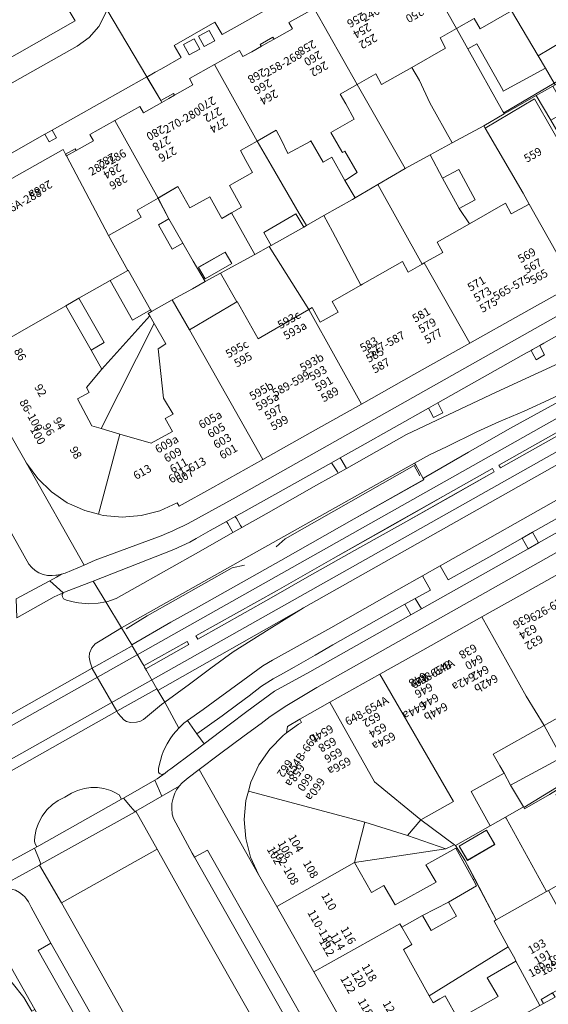
# Model space of a CAD drawing. Units: metres. Extents: x 80988 to 84261, y 451691 to 454635.
# Drawn here: x 81515 to 81579, y 452520 to 452640 of the extents above; entities that cross this region are included whole.
import ezdxf
from ezdxf.enums import TextEntityAlignment as Align

# ---------------------------------------------------------------- set-up
doc = ezdxf.new("R2010")
doc.units = ezdxf.units.M
doc.header["$MEASUREMENT"] = 0
for name, color, linetype, lineweight in [('Begroeid terreindeel_groenvoorziening_gras- en kruidachtigen_0', 7, 'Continuous', 0), ('Gebouwinstallatie_bordes_0', 7, 'Continuous', 0), ('Gebouwinstallatie_luifel_1', 7, 'Continuous', 0), ('Nummeraanduiding', 7, 'Continuous', 0), ('Nummeraanduidingreeks', 7, 'Continuous', 0), ('Onbegroeid terreindeel_erf_0', 7, 'Continuous', 0), ('Onbegroeid terreindeel_gesloten verharding_0', 7, 'Continuous', 0), ('Onbegroeid terreindeel_onverhard_0', 7, 'Continuous', 0), ('Onbegroeid terreindeel_open verharding_0', 7, 'Continuous', 0), ('Ondersteunend wegdeel_open verharding_0', 7, 'Continuous', 0), ('Ondersteunend wegdeel_open verharding_tegels_0', 7, 'Continuous', 0), ('Pand_0', 7, 'Continuous', 0), ('Scheiding_0', 7, 'Continuous', 0), ('Spoor_0', 7, 'Continuous', 0), ('Wegdeel_gesloten verharding_0', 7, 'Continuous', 0), ('Wegdeel_gesloten verharding_asfalt_0', 7, 'Continuous', 0), ('Wegdeel_open verharding_0', 7, 'Continuous', 0), ('Wegdeel_open verharding_betonstraatstenen_0', 7, 'Continuous', 0), ('Wegdeel_open verharding_gebakken klinkers_0', 7, 'Continuous', 0), ('Wegdeel_open verharding_tegels_0', 7, 'Continuous', 0)]:
    doc.layers.add(name, color=color, linetype=linetype, lineweight=lineweight)

# ---------------------------------------------------------------- blocks, each defined once
blk = doc.blocks.new('BGT_lev_stadsdelen_Laak_REALDWG_1_FMEBLOCK743')
at = {"layer": 'Wegdeel_gesloten verharding_0'}
blk.add_lwpolyline([(-1.35, 3.02), (-11.1, -2.29), (-16.15, -5.21), (-21.34, -8.21), (-21.7, -8.41), (-21.61, -8.57), (-30.13, -13.36), (-39.1, -18.48), (-49.45, -24.29), (-52.56, -26.03), (-57.33, -28.78), (-57.26, -28.9), (-56.02, -31.06), (-55.86, -31.34), (-55.82, -31.31), (-50.56, -28.38), (-50.35, -28.77), (-55.59, -31.71), (-55.64, -31.74), (-55.53, -31.92), (-54.25, -34.16), (-54.12, -34.39), (-36.34, -24.25), (43.86, 21.04)], dxfattribs=at)
for points in [[(23.74, 13.08), (18.4, 10.11), (10.38, 5.62), (1.81, 0.78), (-5.69, -3.44), (-12.24, -7.13), (-12.42, -6.79), (-3.53, -1.79), (3.61, 2.24), (8.67, 5.11), (13.37, 7.75), (19.17, 11.07), (23.52, 13.47)], [(-13, -7.61), (-18.32, -10.62), (-24.09, -13.89), (-29.43, -16.88), (-35.57, -20.36), (-40.57, -23.19), (-49.25, -28.08), (-49.48, -27.67), (-39.56, -22.14), (-32.7, -18.24), (-25.42, -14.12), (-18.61, -10.28), (-13.22, -7.22)]]:
    blk.add_lwpolyline(points, close=True, dxfattribs=at)
blk = doc.blocks.new('BGT_lev_stadsdelen_Laak_REALDWG_1_FMEBLOCK1074')
at = {"layer": 'Wegdeel_open verharding_tegels_0'}
blk.add_lwpolyline([(-35.692, -18.602), (-37.117, -19.388), (-37.549, -19.629)], dxfattribs=at)
blk = doc.blocks.new('BGT_lev_stadsdelen_Laak_REALDWG_1_FMEBLOCK1299')
at = {"layer": 'Wegdeel_open verharding_tegels_0'}
blk.add_lwpolyline([(-26.4475, -11.5855), (-30.9975, -14.1475), (-32.8565, -15.1945), (-33.7455, -13.6635), (-38.7125, -16.5205), (-37.8525, -18.0085), (-40.2645, -19.3665), (-41.0485, -19.8075), (-42.0725, -20.3845), (-40.3495, -23.2815), (-38.8135, -22.4135), (-38.6725, -22.6165), (-36.4175, -21.3455), (-36.8385, -20.5595), (-33.7885, -18.8435), (-30.7375, -17.1265), (-30.3055, -17.8935), (-29.2265, -17.2865), (-28.0395, -16.6175), (-28.1105, -16.5175), (-28.1815, -16.4035), (-26.6335, -15.5065), (-26.4905, -15.7455), (-24.2365, -14.4755), (-24.6805, -13.7095), (-21.6085, -11.9835)], dxfattribs=at)
for points in [[(-33.7515, -15.9445), (-35.0355, -16.6485), (-35.7325, -15.3725), (-34.4405, -14.6915)], [(-35.5835, -16.9695), (-36.8685, -17.6745), (-37.5655, -16.3985), (-36.2735, -15.7165)]]:
    blk.add_lwpolyline(points, close=True, dxfattribs=at)
blk = doc.blocks.new('BGT_lev_stadsdelen_Laak_REALDWG_1_FMEBLOCK1432')
at = {"layer": 'Onbegroeid terreindeel_erf_0'}
for points in [[(0.62, 6.15), (0.54, 6.3), (-1.32, 5.24), (-3.42, 4.04), (-5.57, 2.82), (-4.41, 1.01), (-3.23, -1.26), (-0.59, -6.3), (5.57, -2.81)], [(-4.11, 1), (-5.13, 2.75), (-1.8, 4.7), (-0.78, 2.96)]]:
    blk.add_lwpolyline(points, close=True, dxfattribs=at)
blk = doc.blocks.new('BGT_lev_stadsdelen_Laak_REALDWG_1_FMEBLOCK1479')
at = {"layer": 'Onbegroeid terreindeel_erf_0'}
for points in [[(3.08, 2.6), (1.9, 1.93), (0.41, 4.57), (-2.01, 3.2), (-3.48, 5.81), (-5.92, 4.41), (-4.58, 1.87), (-2.9, -1.1), (-1.62, -3.33), (-0.14, -5.81), (1.72, -4.77), (5.92, -2.49)], [(2.31, -2.21), (3.11, -3.6), (-0.16, -5.46), (-0.95, -4.07)]]:
    blk.add_lwpolyline(points, close=True, dxfattribs=at)

msp = doc.modelspace()

# ---------------------------------------------------------------- linework, layer by layer
at = {"layer": 'Begroeid terreindeel_groenvoorziening_gras- en kruidachtigen_0'}
msp.add_lwpolyline([(81536.121, 452530.704), (81531.611, 452538.758), (81519.936, 452532.165), (81524.053, 452524.898), (81533.488, 452508.041), (81533.876, 452508.239), (81536.295, 452509.636), (81537.867, 452510.529), (81537.53, 452510.621), (81535.44, 452514.135), (81538.905, 452516.146), (81540.95, 452512.65), (81540.87, 452512.298), (81539.916, 452511.736), (81540.679, 452510.437), (81534.651, 452506.834), (81534.278, 452506.627), (81536.792, 452502.145), (81539.088, 452503.453), (81538.551, 452504.473), (81539.549, 452504.963), (81539.999, 452503.958), (81548.572, 452508.74)], close=True, dxfattribs=at)
at = {"layer": 'Gebouwinstallatie_bordes_0'}
for points in [[(81545.922, 452637.927), (81545.779, 452638.166), (81544.231, 452637.269), (81544.302, 452637.155), (81544.373, 452637.055), (81545.324, 452637.59)], [(81533.74, 452631.056), (81533.599, 452631.259), (81532.063, 452630.391), (81532.179, 452630.175), (81533.031, 452630.656)], [(81521.705, 452624.298), (81521.606, 452624.502), (81520.412, 452623.822), (81520.515, 452623.631)], [(81549.05, 452554.673), (81547.556, 452553.792), (81547.439, 452552.984), (81548.904, 452554.043), (81549.29, 452554.267)], [(81579.98, 452521.165), (81578.569, 452520.361), (81578.852, 452519.855), (81580.277, 452520.641)]]:
    msp.add_lwpolyline(points, close=True, dxfattribs=at)
at = {"layer": 'Gebouwinstallatie_luifel_1'}
for points in [[(81522.037, 452606.217), (81520.447, 452605.279), (81523.55, 452599.85), (81525.14, 452600.789)], [(81574.85, 452546.579), (81574.051, 452548.057), (81570.011, 452545.797), (81572.36, 452541.625), (81574.219, 452542.683), (81576.416, 452543.932)]]:
    msp.add_lwpolyline(points, close=True, dxfattribs=at)
at = {"layer": 'Onbegroeid terreindeel_erf_0'}
for points in [[(81580.411, 452646.12), (81578.26, 452644.907), (81578.891, 452643.647), (81574.972, 452641.387), (81578.201, 452635.881), (81582.739, 452638.557), (81584.749, 452635.201), (81580.172, 452632.519), (81580.275, 452632.339), (81584.175, 452634.552), (81586.109, 452635.65)], [(81574.972, 452641.387), (81571.138, 452639.176), (81570.394, 452640.447), (81568.241, 452639.217), (81569.598, 452636.749), (81570.695, 452637.366), (81573.875, 452631.706), (81573.945, 452631.561), (81579.093, 452634.368), (81578.201, 452635.881)], [(81569.598, 452636.749), (81568.241, 452639.217), (81566.234, 452638.07), (81566.902, 452636.798), (81562.758, 452634.465), (81563.704, 452632.855), (81564.98, 452630.126), (81567.707, 452625.221), (81571.574, 452627.32), (81574.075, 452628.772), (81574.005, 452628.905), (81573.907, 452629.079)], [(81545.922, 452637.927), (81545.779, 452638.166), (81544.231, 452637.269), (81544.302, 452637.155), (81544.373, 452637.055), (81545.324, 452637.59)], [(81564.98, 452630.126), (81563.704, 452632.855), (81562.758, 452634.465), (81559.048, 452632.376), (81558.38, 452633.661), (81556.078, 452632.353), (81561.969, 452622.082), (81565.023, 452623.774), (81567.707, 452625.221)], [(81556.078, 452632.353), (81553.992, 452631.168), (81554.686, 452629.985), (81555.719, 452628.139), (81552.863, 452626.492), (81554.196, 452624.185), (81554.271, 452624.052), (81554.567, 452624.225), (81556.079, 452621.613), (81554.756, 452620.75), (81554.586, 452620.636), (81555.817, 452618.475), (81558.602, 452620.108), (81561.969, 452622.082)], [(81577.991, 452631.043), (81580.004, 452632.185), (81580.275, 452632.339), (81580.172, 452632.519), (81574.005, 452628.905), (81574.075, 452628.772)], [(81533.74, 452631.056), (81533.599, 452631.259), (81532.063, 452630.391), (81532.179, 452630.175), (81533.031, 452630.656)], [(81580.818, 452626.183), (81579.769, 452628.012), (81577.991, 452631.043), (81574.075, 452628.772), (81571.574, 452627.32), (81571.738, 452627.035), (81577.786, 452630.6), (81582.236, 452622.76), (81582.651, 452622.99)], [(81552.969, 452623.476), (81551.906, 452622.862), (81550.408, 452625.456), (81550.313, 452625.405), (81547.614, 452623.932), (81546.844, 452625.551), (81546.164, 452626.76), (81543.852, 452625.448), (81545.555, 452622.5), (81548.983, 452616.597), (81549.877, 452615.095), (81551.982, 452616.346), (81555.489, 452618.283), (81555.817, 452618.475), (81554.586, 452620.636)], [(81571.738, 452627.035), (81571.574, 452627.32), (81567.707, 452625.221), (81565.023, 452623.774), (81566.528, 452620.886), (81568.504, 452621.964), (81570.519, 452618.27), (81568.542, 452617.192), (81569.817, 452615.311), (81574.218, 452617.826), (81574.925, 452616.516), (81577.105, 452617.735), (81576.376, 452619.058)], [(81521.705, 452624.298), (81521.606, 452624.502), (81520.412, 452623.822), (81520.515, 452623.631)], [(81545.555, 452622.5), (81543.852, 452625.448), (81541.814, 452624.292), (81542.457, 452623.07), (81543.286, 452621.608), (81540.447, 452619.999), (81541.95, 452617.346), (81540.722, 452616.651), (81543.558, 452611.568), (81545.331, 452612.543), (81545.56, 452612.677), (81544.649, 452614.231), (81548.594, 452616.544), (81549.556, 452614.904), (81549.877, 452615.095), (81548.983, 452616.597)], [(81568.542, 452617.192), (81566.528, 452620.886), (81565.023, 452623.774), (81561.969, 452622.082), (81558.602, 452620.108), (81564.017, 452610.366), (81564.292, 452610.52), (81566.554, 452611.786), (81565.873, 452613.058), (81569.817, 452615.311)], [(81558.602, 452620.108), (81555.817, 452618.475), (81555.489, 452618.283), (81551.982, 452616.346), (81553.067, 452614.382), (81556.526, 452607.786), (81556.745, 452607.911), (81561.624, 452610.693), (81562.305, 452609.408), (81564.017, 452610.366)], [(81534.742, 452612.952), (81533.453, 452612.224), (81531.773, 452615.195), (81533.063, 452615.924), (81531.72, 452618.463), (81529.163, 452616.996), (81529.661, 452616.129), (81525.651, 452613.868), (81528.019, 452609.594), (81528.075, 452609.625), (81530.792, 452604.797), (81530.924, 452604.572), (81533.468, 452605.993), (81535.942, 452607.374), (81537.5, 452608.244), (81536.018, 452610.723)], [(81553.067, 452614.382), (81551.982, 452616.346), (81549.877, 452615.095), (81549.556, 452614.904), (81545.56, 452612.677), (81545.331, 452612.543), (81550.164, 452604.824), (81550.563, 452605.054), (81551.552, 452603.253), (81553.746, 452604.487), (81553.014, 452605.784), (81556.526, 452607.786)], [(81545.331, 452612.543), (81543.558, 452611.568), (81539.355, 452609.279), (81541.351, 452605.751), (81541.408, 452605.784), (81543.977, 452601.247), (81544.46, 452601.526), (81550.164, 452604.824)], [(81530.712, 452604.037), (81530.53, 452604.352), (81530.924, 452604.572), (81530.792, 452604.797), (81528.601, 452603.529), (81525.871, 452608.382), (81522.037, 452606.217), (81520.447, 452605.279), (81523.55, 452599.85), (81524.862, 452597.5)], [(81531.237, 452603.13), (81530.712, 452604.037), (81524.862, 452597.5), (81522.958, 452595.276), (81523.293, 452594.682), (81521.856, 452593.885), (81523.629, 452590.584), (81524.78, 452590.246)], [(81531.726, 452600.027), (81532.693, 452600.615), (81531.237, 452603.13), (81524.78, 452590.246), (81527.047, 452589.579), (81530.902, 452588.445), (81533.499, 452589.885), (81532.612, 452591.497), (81533.567, 452592.03), (81532.389, 452593.989)], [(81585.461, 452557.578), (81578.945, 452553.886), (81582.592, 452547.3), (81586.426, 452549.677), (81588.955, 452551.245), (81589.033, 452551.293), (81584.745, 452548.924), (81583.294, 452551.417), (81587.697, 452553.784)], [(81549.05, 452554.673), (81547.556, 452553.792), (81547.439, 452552.984), (81548.904, 452554.043), (81549.29, 452554.267)], [(81576.465, 452543.849), (81576.555, 452543.696), (81579.585, 452545.436), (81580.478, 452545.99), (81582.592, 452547.3), (81578.945, 452553.886), (81572.702, 452550.4), (81573.534, 452548.962), (81574.051, 452548.057), (81574.85, 452546.579), (81581.01, 452549.951), (81582.252, 452547.392)], [(81574.85, 452546.579), (81574.051, 452548.057), (81570.011, 452545.797), (81572.36, 452541.625), (81574.219, 452542.683), (81576.416, 452543.932)], [(81582.525, 452542.356), (81582.211, 452542.178), (81580.358, 452545.449), (81580.677, 452545.63), (81580.478, 452545.99), (81579.585, 452545.436), (81576.555, 452543.696), (81576.465, 452543.849), (81576.416, 452543.932), (81574.219, 452542.683), (81574.299, 452542.538), (81579.249, 452533.571), (81579.471, 452533.697), (81585.492, 452537.1)], [(81562.231, 452540.424), (81556.999, 452542.07), (81555.743, 452537.136), (81566.906, 452538.798)], [(81563.851, 452542.335), (81562.231, 452540.424), (81566.906, 452538.798), (81567.778, 452539.215), (81567.967, 452539.305)], [(81564.487, 452536.846), (81568.14, 452538.868), (81570.277, 452535.024), (81570.45, 452535.126), (81569.264, 452537.392), (81568.105, 452539.204), (81567.967, 452539.305), (81567.778, 452539.215), (81566.906, 452538.798), (81555.743, 452537.136), (81557.812, 452533.445), (81559.347, 452534.317), (81560.721, 452531.953), (81565.722, 452534.732)], [(81572.848, 452529.952), (81573.088, 452530.088), (81570.45, 452535.126), (81570.277, 452535.024), (81570.689, 452534.282), (81567.248, 452532.269), (81568.211, 452530.568), (81565.143, 452528.783), (81564.068, 452530.628), (81561.536, 452529.205), (81562.751, 452527.069), (81561.726, 452526.468), (81564.895, 452520.819), (81574.564, 452526.79)], [(81575.503, 452525.054), (81575.344, 452525.351), (81574.564, 452526.79), (81564.895, 452520.819), (81565.377, 452519.959), (81566.188, 452520.442), (81566.836, 452520.789), (81568.42, 452517.946), (81573.317, 452520.7), (81571.988, 452523.022)], [(81579.98, 452521.165), (81578.569, 452520.361), (81578.852, 452519.855), (81580.277, 452520.641)]]:
    msp.add_lwpolyline(points, close=True, dxfattribs=at)
at = {"layer": 'Onbegroeid terreindeel_gesloten verharding_0'}
for points in [[(81537.972, 452638.981), (81536.68, 452638.3), (81537.377, 452637.024), (81538.661, 452637.728)], [(81536.139, 452637.956), (81534.847, 452637.274), (81535.544, 452635.998), (81536.829, 452636.703)], [(81526.694, 452555.639), (81525.171, 452558.274), (81523.666, 452560.878), (81523.656, 452560.908), (81505.136, 452550.417), (81506.609, 452547.801), (81508.103, 452545.15)]]:
    msp.add_lwpolyline(points, close=True, dxfattribs=at)
at = {"layer": 'Onbegroeid terreindeel_onverhard_0'}
for points in [[(81518.786, 452626.781), (81517.898, 452626.281), (81518.423, 452625.35), (81519.311, 452625.851)], [(81578.594, 452600.062), (81578.419, 452600.419), (81578.351, 452600.381), (81577.538, 452599.922), (81577.34, 452599.81), (81577.484, 452599.555), (81577.982, 452598.677), (81578.977, 452599.278)], [(81565.955, 452593.384), (81564.811, 452592.739), (81565.021, 452592.358), (81565.428, 452591.622), (81566.54, 452592.178), (81566.148, 452592.986)], [(81554.202, 452586.342), (81554.018, 452586.658), (81552.958, 452586.064), (81553.108, 452585.827), (81553.654, 452584.967), (81553.756, 452584.806), (81554.765, 452585.374), (81554.661, 452585.552)], [(81541.175, 452579.469), (81540.111, 452578.872), (81540.253, 452578.631), (81540.804, 452577.699), (81540.878, 452577.541), (81541.969, 452578.153), (81541.829, 452578.384), (81541.345, 452579.186)], [(81577.518, 452577.546), (81576.241, 452576.814), (81576.985, 452575.528), (81578.267, 452576.251)], [(81563.169, 452569.444), (81561.892, 452568.731), (81562.657, 452567.444), (81563.93, 452568.162)]]:
    msp.add_lwpolyline(points, close=True, dxfattribs=at)
at = {"layer": 'Onbegroeid terreindeel_open verharding_0'}
msp.add_lwpolyline([(81530.303, 452560.643), (81530.198, 452560.827), (81530.075, 452561.041), (81529.97, 452561.224), (81529.811, 452561.502), (81528.573, 452563.666), (81524.485, 452561.378), (81523.656, 452560.908), (81523.666, 452560.878), (81525.171, 452558.274), (81526.694, 452555.639), (81531.587, 452558.4)], close=True, dxfattribs=at)
at = {"layer": 'Ondersteunend wegdeel_open verharding_0'}
msp.add_lwpolyline([(81556.407, 452575.684), (81561.744, 452578.67), (81567.514, 452581.943), (81572.83, 452584.957), (81572.612, 452585.342), (81567.227, 452582.279), (81560.412, 452578.438), (81553.139, 452574.325), (81546.279, 452570.42), (81536.354, 452564.891), (81536.585, 452564.478), (81545.26, 452569.375), (81550.263, 452572.202)], close=True, dxfattribs=at)
at = {"layer": 'Ondersteunend wegdeel_open verharding_tegels_0'}
msp.add_lwpolyline([(81596.217, 452598.186), (81604.23, 452602.674), (81609.572, 452605.644), (81609.355, 452606.036), (81605.008, 452603.634), (81599.203, 452600.314), (81594.5, 452597.673), (81589.447, 452594.802), (81582.308, 452590.775), (81573.413, 452585.768), (81573.599, 452585.436), (81580.148, 452589.121), (81587.644, 452593.342)], close=True, dxfattribs=at)
at = {"layer": 'Pand_0'}
for points in [[(81562.958, 452648.531), (81568.241, 452639.217), (81570.394, 452640.447), (81571.138, 452639.176), (81574.972, 452641.387), (81578.891, 452643.647), (81578.26, 452644.907), (81580.411, 452646.12), (81574.997, 452655.323), (81572.877, 452654.128), (81572.014, 452653.641), (81572.446, 452652.874), (81570.208, 452651.61), (81569.441, 452651.177), (81568.692, 452650.754), (81566.481, 452649.505), (81566.057, 452650.28)], [(81550.804, 452641.689), (81556.078, 452632.353), (81558.38, 452633.661), (81559.048, 452632.376), (81562.758, 452634.465), (81566.902, 452636.798), (81566.234, 452638.07), (81568.241, 452639.217), (81562.958, 452648.531), (81559.858, 452646.782), (81560.304, 452646.018), (81558.055, 452644.749), (81557.248, 452644.294), (81556.536, 452643.893), (81554.312, 452642.638), (81553.876, 452643.414)], [(81504.422, 452637.6), (81507.409, 452632.151), (81514.485, 452636.141), (81521.585, 452640.144), (81520.065, 452642.721), (81519.09, 452644.359), (81516.052, 452642.814), (81515.68, 452643.52), (81513.107, 452642.232), (81511.632, 452641.397), (81510.071, 452640.578), (81511.535, 452638.091), (81508.156, 452636.143), (81507.784, 452636.892), (81507.908, 452636.982), (81506.827, 452638.954)], [(81538.624, 452634.829), (81543.852, 452625.448), (81546.164, 452626.76), (81546.844, 452625.551), (81547.614, 452623.932), (81550.313, 452625.405), (81550.408, 452625.456), (81551.906, 452622.862), (81552.969, 452623.476), (81554.586, 452620.636), (81554.756, 452620.75), (81556.079, 452621.613), (81554.567, 452624.225), (81554.271, 452624.052), (81554.196, 452624.185), (81552.863, 452626.492), (81555.719, 452628.139), (81554.686, 452629.985), (81553.992, 452631.168), (81556.078, 452632.353), (81550.804, 452641.689), (81547.732, 452639.963), (81548.176, 452639.197), (81545.922, 452637.927), (81545.324, 452637.59), (81544.373, 452637.055), (81543.186, 452636.386), (81542.107, 452635.779), (81541.675, 452636.546)], [(81579.093, 452634.368), (81580.172, 452632.519), (81584.749, 452635.201), (81582.739, 452638.557), (81578.201, 452635.881)], [(81579.093, 452634.368), (81573.945, 452631.561), (81573.875, 452631.706), (81570.695, 452637.366), (81569.598, 452636.749), (81573.907, 452629.079), (81574.005, 452628.905), (81580.172, 452632.519)], [(81543.852, 452625.448), (81538.624, 452634.829), (81535.574, 452633.113), (81535.995, 452632.327), (81533.74, 452631.056), (81533.031, 452630.656), (81532.179, 452630.175), (81529.944, 452628.916), (81529.503, 452629.696), (81526.445, 452627.973), (81531.72, 452618.463), (81534.16, 452619.863), (81535.627, 452617.252), (81538.045, 452618.622), (81539.542, 452615.982), (81540.722, 452616.651), (81541.95, 452617.346), (81540.447, 452619.999), (81543.286, 452621.608), (81542.457, 452623.07), (81541.814, 452624.292)], [(81580.004, 452632.185), (81577.991, 452631.043), (81579.769, 452628.012), (81581.729, 452629.113)], [(81577.105, 452617.735), (81582.649, 452607.896), (81589.062, 452611.527), (81595.517, 452615.181), (81589.88, 452624.965), (81587.06, 452629.738), (81580.818, 452626.183), (81582.651, 452622.99), (81582.236, 452622.76), (81577.786, 452630.6), (81571.738, 452627.035), (81576.376, 452619.058)], [(81526.445, 452627.973), (81523.387, 452626.251), (81523.819, 452625.484), (81521.705, 452624.298), (81520.515, 452623.631), (81525.651, 452613.868), (81529.661, 452616.129), (81529.163, 452616.996), (81531.72, 452618.463)], [(81525.651, 452613.868), (81520.515, 452623.631), (81520.412, 452623.822), (81520.104, 452624.397), (81500.295, 452613.217), (81503.585, 452607.384), (81508.587, 452598.516), (81520.447, 452605.279), (81522.037, 452606.217), (81525.871, 452608.382), (81528.019, 452609.594)], [(81566.528, 452620.886), (81568.542, 452617.192), (81570.519, 452618.27), (81568.504, 452621.964)], [(81564.292, 452610.52), (81569.868, 452600.701), (81576.102, 452604.201), (81578.495, 452605.544), (81582.649, 452607.896), (81577.105, 452617.735), (81574.925, 452616.516), (81574.218, 452617.826), (81569.817, 452615.311), (81565.873, 452613.058), (81566.554, 452611.786)], [(81533.063, 452615.924), (81531.773, 452615.195), (81533.453, 452612.224), (81534.742, 452612.952)], [(81545.56, 452612.677), (81549.556, 452614.904), (81548.594, 452616.544), (81544.649, 452614.231)], [(81540.744, 452610.455), (81539.947, 452611.847), (81536.686, 452609.987), (81537.483, 452608.595)], [(81550.164, 452604.824), (81556.602, 452593.254), (81563.028, 452596.861), (81569.868, 452600.701), (81564.292, 452610.52), (81564.017, 452610.366), (81562.305, 452609.408), (81561.624, 452610.693), (81556.745, 452607.911), (81556.526, 452607.786), (81553.014, 452605.784), (81553.746, 452604.487), (81551.552, 452603.253), (81550.563, 452605.054)], [(81528.075, 452609.625), (81528.019, 452609.594), (81525.871, 452608.382), (81528.601, 452603.529), (81530.792, 452604.797)], [(81539.355, 452609.279), (81537.5, 452608.244), (81535.942, 452607.374), (81533.468, 452605.993), (81535.564, 452602.352), (81541.351, 452605.751)], [(81524.862, 452597.5), (81523.55, 452599.85), (81520.447, 452605.279), (81508.587, 452598.516), (81513.289, 452590.178), (81515.437, 452586.37), (81515.649, 452586.007), (81517.024, 452584.118), (81518.7, 452582.49), (81520.63, 452581.171), (81522.755, 452580.2), (81524.439, 452579.757), (81527.047, 452589.579), (81524.78, 452590.246), (81523.629, 452590.584), (81521.856, 452593.885), (81523.293, 452594.682), (81522.958, 452595.276)], [(81544.527, 452586.476), (81535.564, 452602.352), (81533.468, 452605.993), (81530.924, 452604.572), (81530.53, 452604.352), (81530.712, 452604.037), (81531.237, 452603.13), (81532.693, 452600.615), (81531.726, 452600.027), (81532.389, 452593.989), (81533.567, 452592.03), (81532.612, 452591.497), (81533.499, 452589.885), (81530.902, 452588.445), (81527.047, 452589.579), (81524.439, 452579.757), (81525.015, 452579.605), (81527.343, 452579.404), (81529.672, 452579.601), (81531.933, 452580.193), (81534.06, 452581.16), (81534.301, 452580.736), (81538.407, 452583.041)], [(81550.164, 452604.824), (81544.46, 452601.526), (81543.977, 452601.247), (81541.408, 452605.784), (81541.351, 452605.751), (81535.564, 452602.352), (81544.527, 452586.476), (81550.997, 452590.108), (81556.602, 452593.254)], [(81589.86, 452564.787), (81584.489, 452574.588), (81577.979, 452570.93), (81571.311, 452567.183), (81576.76, 452557.488), (81578.945, 452553.886), (81585.461, 452557.578), (81591.793, 452561.294)], [(81576.76, 452557.488), (81571.311, 452567.183), (81565.11, 452563.698), (81558.857, 452560.184), (81567.86, 452544.588), (81563.851, 452542.335), (81567.967, 452539.305), (81568.105, 452539.204), (81570.261, 452540.43), (81572.36, 452541.625), (81570.011, 452545.797), (81574.051, 452548.057), (81573.534, 452548.962), (81572.702, 452550.4), (81578.945, 452553.886)], [(81552.723, 452556.737), (81558.203, 452546.986), (81563.851, 452542.335), (81567.86, 452544.588), (81558.857, 452560.184)], [(81552.723, 452556.737), (81549.05, 452554.673), (81549.29, 452554.267), (81548.904, 452554.043), (81547.439, 452552.984), (81547.011, 452552.674), (81545.379, 452551.002), (81544.056, 452549.077), (81543.08, 452546.955), (81542.786, 452545.847), (81556.999, 452542.07), (81562.231, 452540.424), (81563.851, 452542.335), (81558.203, 452546.986)], [(81582.252, 452547.392), (81581.01, 452549.951), (81574.85, 452546.579), (81576.416, 452543.932), (81576.465, 452543.849)], [(81546.239, 452531.727), (81555.743, 452537.136), (81556.999, 452542.07), (81542.786, 452545.847), (81542.48, 452544.697), (81542.273, 452542.37), (81542.465, 452540.042), (81543.051, 452537.781), (81544.013, 452535.652)], [(81572.895, 452539.342), (81571.881, 452541.09), (81568.55, 452539.138), (81569.564, 452537.39)], [(81550.779, 452523.724), (81561.292, 452529.625), (81561.536, 452529.205), (81564.068, 452530.628), (81567.248, 452532.269), (81570.689, 452534.282), (81570.277, 452535.024), (81568.14, 452538.868), (81564.487, 452536.846), (81565.722, 452534.732), (81560.721, 452531.953), (81559.347, 452534.317), (81557.812, 452533.445), (81555.743, 452537.136), (81546.239, 452531.727)], [(81575.503, 452525.054), (81578.42, 452519.614), (81578.852, 452519.855), (81578.569, 452520.361), (81579.98, 452521.165), (81581.833, 452522.22), (81582.676, 452521.99), (81585.201, 452523.414), (81579.471, 452533.697), (81579.249, 452533.571), (81573.088, 452530.088), (81572.848, 452529.952), (81574.564, 452526.79), (81575.344, 452525.351)], [(81564.068, 452530.628), (81565.143, 452528.783), (81568.211, 452530.568), (81567.248, 452532.269)], [(81550.779, 452523.724), (81555.462, 452515.468), (81559.296, 452508.708), (81568.661, 452514.071), (81573.344, 452516.753), (81575.144, 452517.784), (81578.42, 452519.614), (81575.503, 452525.054), (81571.988, 452523.022), (81573.317, 452520.7), (81568.42, 452517.946), (81566.836, 452520.789), (81566.188, 452520.442), (81565.377, 452519.959), (81564.895, 452520.819), (81561.726, 452526.468), (81562.751, 452527.069), (81561.536, 452529.205), (81561.292, 452529.625)], [(81516.656, 452519.127), (81516.302, 452518.934), (81515.312, 452520.58), (81513.89, 452522.409), (81512.175, 452523.966), (81510.218, 452525.206), (81508.077, 452526.091), (81507.685, 452526.179), (81501.704, 452505.619), (81503.379, 452502.652), (81510.878, 452506.96), (81514.331, 452500.742), (81524.023, 452506.064), (81520.46, 452512.382)]]:
    msp.add_lwpolyline(points, close=True, dxfattribs=at)
at = {"layer": 'Scheiding_0'}
msp.add_line((81562.231, 452540.424), (81556.999, 452542.07), dxfattribs=at)
for points in [[(81546.182, 452575.763), (81547.271, 452576.763), (81563.053, 452585.708), (81563.75, 452584.476)], [(81527.814, 452565.723), (81530.413, 452567.314), (81540.781, 452573.185), (81542.311, 452573.534)]]:
    msp.add_lwpolyline(points, dxfattribs=at)
at = {"layer": 'Spoor_0'}
for p, q in [((81431.78, 452507.611), (81945.598, 452797.486)), ((81426.49, 452500.52), (81933.06, 452786.37))]:
    msp.add_line(p, q, dxfattribs=at)
at = {"layer": 'Wegdeel_gesloten verharding_asfalt_0'}
for points in [[(81635.374, 452635.001), (81541.26, 452581.866), (81535.399, 452578.636), (81534.75, 452578.308), (81534.095, 452577.994), (81533.434, 452577.692), (81532.767, 452577.404), (81532.094, 452577.129), (81524.034, 452574.136), (81522.673, 452573.538), (81520.371, 452572.526), (81519.932, 452572.403), (81519.326, 452572.071), (81518.504, 452571.626), (81520.116, 452570.134), (81520.297, 452570.212), (81521.333, 452570.618), (81523.783, 452571.581), (81533.65, 452575.456), (81535.632, 452576.33), (81536.405, 452576.802), (81538.112, 452577.75), (81540.111, 452578.872), (81541.175, 452579.469), (81541.858, 452579.852), (81552.958, 452586.064), (81554.018, 452586.658), (81556.407, 452587.995), (81564.811, 452592.739), (81565.955, 452593.384), (81576.805, 452599.508), (81577.34, 452599.81), (81577.538, 452599.922), (81578.351, 452600.381), (81578.419, 452600.419), (81578.919, 452600.701), (81590.423, 452607.194)], [(81629.691, 452613.601), (81549.497, 452568.31), (81545.335, 452565.687), (81540.917, 452562.902), (81538.188, 452560.929), (81535.565, 452558.964), (81532.537, 452556.738), (81534.273, 452553.55), (81534.896, 452554.192), (81535.333, 452554.502), (81537.244, 452555.856), (81539.069, 452557.195), (81542.094, 452559.42), (81543.311, 452560.308), (81544.545, 452561.182), (81545.743, 452561.882), (81552.849, 452565.86), (81561.162, 452570.574), (81564.07, 452572.224), (81566.22, 452573.445), (81571.348, 452576.355), (81577.264, 452579.705), (81584.865, 452583.964)], [(81588.11, 452581.804), (81578.267, 452576.251), (81576.985, 452575.528), (81563.93, 452568.162), (81562.657, 452567.444), (81550.27, 452560.456), (81545.966, 452558.114), (81542.584, 452555.6), (81540.428, 452553.968), (81537.356, 452551.648), (81536.038, 452550.651), (81533.3, 452548.602), (81533.167, 452548.503), (81532.936, 452548.329), (81532.583, 452548.065), (81531.601, 452547.374), (81531.335, 452547.22), (81532.186, 452545.244), (81534.317, 452546.483), (81534.661, 452546.871), (81535.394, 452547.497), (81536.767, 452548.517), (81539.26, 452550.368), (81542.262, 452552.628), (81544.341, 452554.148), (81545.453, 452554.977), (81547.462, 452556.332), (81551.165, 452558.537), (81647.767, 452613.043)], [(81580.768, 452598.248), (81573.06, 452594.698), (81562.104, 452589.507), (81554.765, 452585.374), (81553.756, 452584.806), (81551.387, 452583.472), (81544.949, 452579.824), (81541.969, 452578.153), (81540.878, 452577.541), (81536.943, 452575.293), (81528.57, 452570.544), (81526.607, 452569.443), (81525.479, 452569.043), (81525.336, 452569.017), (81527.256, 452565.847), (81544.153, 452575.349), (81563.08, 452586.024), (81564.915, 452587.027), (81567.068, 452588.066), (81570.705, 452589.834), (81573.424, 452591.067), (81576.489, 452592.366), (81580.033, 452593.997)], [(81505.136, 452550.417), (81523.656, 452560.908), (81523.407, 452561.659), (81523.311, 452562.249), (81523.339, 452562.767), (81523.626, 452563.407), (81524.021, 452563.881), (81524.663, 452564.268), (81527.256, 452565.847), (81525.336, 452569.017), (81524.422, 452568.853), (81523.24, 452568.779), (81522.015, 452568.914), (81521.327, 452569.03), (81520.53, 452569.236), (81520.161, 452569.391), (81520.038, 452569.628), (81519.991, 452569.809), (81519.992, 452569.931), (81520.116, 452570.134), (81519.015, 452569.664), (81514.469, 452567.077)], [(81511.482, 452536.09), (81515.818, 452538.427), (81516.617, 452538.875), (81516.916, 452539.043), (81516.667, 452539.486), (81516.597, 452539.762), (81516.652, 452540.287), (81516.822, 452541.143), (81517.114, 452541.948), (81517.571, 452542.8), (81518.126, 452543.563), (81518.833, 452544.225), (81519.5, 452544.695), (81520.314, 452545.136), (81521.152, 452545.591), (81521.872, 452545.934), (81522.735, 452546.173), (81523.513, 452546.306), (81524.333, 452546.314), (81525.113, 452546.199), (81525.953, 452545.953), (81526.446, 452545.711), (81526.967, 452545.412), (81527.273, 452544.868), (81527.502, 452545), (81531.335, 452547.22), (81531.601, 452547.374), (81532.583, 452548.065), (81532.206, 452547.904), (81532.004, 452547.978), (81531.87, 452548.046), (81531.761, 452548.179), (81531.792, 452548.656), (81532.019, 452549.616), (81532.171, 452550.221), (81532.401, 452550.801), (81532.838, 452551.648), (81533.212, 452552.26), (81533.59, 452552.785), (81534.273, 452553.55), (81532.537, 452556.738), (81532.151, 452556.453), (81529.964, 452554.617), (81529.588, 452554.417), (81529.07, 452554.286), (81528.355, 452554.255), (81527.885, 452554.391), (81527.526, 452554.603), (81527.203, 452554.941), (81526.847, 452555.374), (81526.694, 452555.639), (81508.103, 452545.15)]]:
    msp.add_lwpolyline(points, dxfattribs=at)
for points in [[(81520.116, 452570.134), (81518.504, 452571.626), (81518.405, 452571.573), (81514.36, 452569.385), (81514.469, 452567.077), (81519.015, 452569.664)], [(81532.186, 452545.244), (81531.335, 452547.22), (81527.502, 452545), (81528.375, 452543.98), (81528.92, 452543.345), (81529.012, 452543.399)], [(81528.92, 452543.345), (81528.375, 452543.98), (81527.502, 452545), (81527.273, 452544.868), (81517.165, 452539.183), (81516.916, 452539.043), (81516.617, 452538.875), (81517.128, 452537.605), (81517.409, 452536.906), (81528.195, 452542.924)], [(81517.238, 452536.811), (81517.409, 452536.906), (81517.128, 452537.605), (81516.617, 452538.875), (81515.818, 452538.427), (81511.482, 452536.09), (81513.083, 452534.5)]]:
    msp.add_lwpolyline(points, close=True, dxfattribs=at)
at = {"layer": 'Wegdeel_open verharding_0'}
for points in [[(81585.437, 452582.01), (81584.67, 452583.237), (81584.613, 452583.358), (81584.59, 452583.486), (81584.614, 452583.655), (81584.728, 452583.837), (81584.788, 452583.906), (81584.865, 452583.964), (81577.264, 452579.705), (81571.348, 452576.355), (81566.22, 452573.445), (81567.19, 452571.717), (81572.202, 452574.502), (81576.241, 452576.814), (81577.518, 452577.546), (81577.904, 452577.766)], [(81535.565, 452558.964), (81538.188, 452560.929), (81540.917, 452562.902), (81545.335, 452565.687), (81549.497, 452568.31), (81531.719, 452558.168), (81532.537, 452556.738)], [(81529.97, 452561.224), (81530.075, 452561.041), (81530.198, 452560.827), (81530.244, 452560.853), (81535.489, 452563.797), (81535.271, 452564.186), (81530.014, 452561.249)]]:
    msp.add_lwpolyline(points, close=True, dxfattribs=at)
at = {"layer": 'Wegdeel_open verharding_betonstraatstenen_0'}
msp.add_lwpolyline([(81553.092, 452563.76), (81560.336, 452567.863), (81561.892, 452568.731), (81563.169, 452569.444), (81565.035, 452570.46), (81564.07, 452572.224), (81561.162, 452570.574), (81552.849, 452565.86), (81545.743, 452561.882), (81544.545, 452561.182), (81543.311, 452560.308), (81542.094, 452559.42), (81539.069, 452557.195), (81537.244, 452555.856), (81535.333, 452554.502), (81536.482, 452552.882), (81539.573, 452555.065), (81541.466, 452556.495), (81542.857, 452557.524), (81544.383, 452558.691), (81545.811, 452559.592), (81547.072, 452560.315), (81548.359, 452561.047), (81550.926, 452562.513)], close=True, dxfattribs=at)
at = {"layer": 'Wegdeel_open verharding_gebakken klinkers_0'}
for points in [[(81549.391, 452644.016), (81548.518, 452645.578), (81550.886, 452646.901), (81551.183, 452647.067), (81548.394, 452652.082), (81548.099, 452651.914), (81542.322, 452648.668), (81540.661, 452647.978), (81538.888, 452647.671), (81537.091, 452647.763), (81536.705, 452647.871), (81535.752, 452648.138), (81525.69, 452642.46), (81525.447, 452641.571), (81530.34, 452633.288), (81531.364, 452633.865), (81532.148, 452634.306), (81534.56, 452635.664), (81533.7, 452637.152), (81538.667, 452640.009), (81539.556, 452638.478), (81541.415, 452639.525), (81545.965, 452642.087), (81547.098, 452642.725)], [(81530.34, 452633.288), (81525.447, 452641.571), (81525.311, 452641.075), (81524.466, 452639.49), (81523.292, 452638.13), (81521.848, 452637.063), (81508.402, 452629.518), (81507.892, 452629.232), (81511.565, 452622.716), (81512.069, 452622.998), (81517.898, 452626.281), (81518.786, 452626.781)], [(81536.174, 452537.781), (81535.89, 452538.282), (81533.603, 452542.494), (81533.446, 452543.058), (81533.397, 452543.765), (81533.414, 452544.34), (81533.558, 452544.998), (81533.726, 452545.496), (81533.785, 452545.611), (81533.989, 452546.003), (81534.317, 452546.483), (81532.186, 452545.244), (81529.012, 452543.399), (81531.611, 452538.758), (81536.121, 452530.704), (81548.572, 452508.74), (81548.928, 452508.134), (81552.362, 452509.197), (81552.085, 452509.692), (81550.818, 452511.935)], [(81537.778, 452538.634), (81536.174, 452537.781), (81550.818, 452511.935), (81552.362, 452512.858)], [(81519.936, 452532.165), (81517.238, 452536.811), (81513.083, 452534.5), (81512.032, 452533.916), (81512.6, 452534.001), (81513.23, 452533.988), (81513.791, 452533.875), (81514.3, 452533.716), (81514.776, 452533.45), (81515.142, 452533.182), (81515.443, 452532.906), (81515.692, 452532.59), (81515.876, 452532.288), (81516.2, 452531.667), (81518.606, 452527.243), (81533.125, 452501.592), (81533.883, 452500.3), (81534.331, 452499.408), (81534.504, 452499.061), (81537.119, 452501.574), (81536.792, 452502.145), (81534.278, 452506.627), (81533.488, 452508.041), (81524.053, 452524.898)], [(81518.606, 452527.243), (81517.084, 452526.335), (81531.57, 452500.741), (81533.125, 452501.592)]]:
    msp.add_lwpolyline(points, close=True, dxfattribs=at)
msp.add_lwpolyline([(81514.36, 452569.385), (81518.405, 452571.573), (81518.504, 452571.626), (81519.326, 452572.071), (81519.932, 452572.403), (81519.395, 452572.292), (81519.215, 452572.281), (81518.779, 452572.256), (81518.224, 452572.261), (81517.679, 452572.366), (81517.16, 452572.566), (81516.686, 452572.855), (81516.271, 452573.224), (81515.928, 452573.661), (81513.235, 452578.46)], dxfattribs=at)
at = {"layer": 'Wegdeel_open verharding_tegels_0'}
for points in [[(81520.065, 452642.721), (81521.585, 452640.144), (81514.485, 452636.141)], [(81508.402, 452629.518), (81521.848, 452637.063), (81523.292, 452638.13), (81524.466, 452639.49), (81525.311, 452641.075)], [(81582.649, 452607.896), (81578.495, 452605.544), (81576.102, 452604.201), (81569.868, 452600.701), (81563.028, 452596.861), (81556.602, 452593.254), (81550.997, 452590.108), (81544.527, 452586.476), (81538.407, 452583.041), (81534.301, 452580.736), (81534.06, 452581.16), (81531.933, 452580.193), (81529.672, 452579.601), (81527.343, 452579.404), (81525.015, 452579.605), (81524.439, 452579.757), (81522.755, 452580.2), (81520.63, 452581.171), (81518.7, 452582.49), (81517.024, 452584.118), (81515.649, 452586.007), (81522.673, 452573.538), (81524.034, 452574.136), (81532.094, 452577.129), (81532.767, 452577.404), (81533.434, 452577.692), (81534.095, 452577.994), (81534.75, 452578.308), (81535.399, 452578.636), (81541.26, 452581.866), (81635.374, 452635.001)], [(81500.295, 452613.217), (81520.104, 452624.397), (81520.412, 452623.822), (81521.606, 452624.502), (81521.705, 452624.298), (81523.819, 452625.484), (81523.387, 452626.251), (81526.445, 452627.973), (81529.503, 452629.696), (81529.944, 452628.916), (81532.179, 452630.175), (81532.063, 452630.391), (81530.34, 452633.288), (81518.786, 452626.781), (81519.311, 452625.851), (81518.423, 452625.35), (81517.898, 452626.281), (81512.069, 452622.998)], [(81647.767, 452613.043), (81551.165, 452558.537), (81547.462, 452556.332), (81545.453, 452554.977), (81544.341, 452554.148), (81542.262, 452552.628), (81539.26, 452550.368), (81536.767, 452548.517), (81544.013, 452535.652), (81543.051, 452537.781), (81542.465, 452540.042), (81542.273, 452542.37), (81542.48, 452544.697), (81542.786, 452545.847), (81543.08, 452546.955), (81544.056, 452549.077), (81545.379, 452551.002), (81547.011, 452552.674), (81547.439, 452552.984), (81547.556, 452553.792), (81549.05, 452554.673), (81552.723, 452556.737), (81558.857, 452560.184), (81565.11, 452563.698), (81571.311, 452567.183), (81577.979, 452570.93), (81584.489, 452574.588)], [(81590.423, 452607.194), (81578.919, 452600.701), (81578.419, 452600.419), (81578.594, 452600.062), (81578.977, 452599.278), (81577.982, 452598.677), (81577.484, 452599.555), (81577.34, 452599.81), (81576.805, 452599.508), (81565.955, 452593.384), (81566.148, 452592.986), (81566.54, 452592.178), (81565.428, 452591.622), (81565.021, 452592.358), (81564.811, 452592.739), (81556.407, 452587.995), (81554.018, 452586.658), (81554.202, 452586.342), (81554.661, 452585.552), (81554.765, 452585.374), (81562.104, 452589.507), (81573.06, 452594.698), (81580.768, 452598.248)], [(81513.235, 452578.46), (81515.928, 452573.661), (81516.271, 452573.224), (81516.686, 452572.855), (81517.16, 452572.566), (81517.679, 452572.366), (81518.224, 452572.261), (81518.779, 452572.256), (81519.215, 452572.281), (81519.395, 452572.292), (81519.932, 452572.403), (81520.371, 452572.526), (81522.673, 452573.538), (81515.649, 452586.007), (81515.437, 452586.37), (81513.289, 452590.178)], [(81555.462, 452515.468), (81550.779, 452523.724), (81546.239, 452531.727), (81544.013, 452535.652), (81536.767, 452548.517), (81535.394, 452547.497), (81534.661, 452546.871), (81534.317, 452546.483), (81533.989, 452546.003), (81533.785, 452545.611), (81533.726, 452545.496), (81533.558, 452544.998), (81533.414, 452544.34), (81533.397, 452543.765), (81533.446, 452543.058), (81533.603, 452542.494), (81535.89, 452538.282), (81536.174, 452537.781), (81537.778, 452538.634), (81552.362, 452512.858)], [(81531.57, 452500.741), (81517.084, 452526.335), (81518.606, 452527.243), (81516.2, 452531.667), (81515.876, 452532.288), (81515.692, 452532.59), (81515.443, 452532.906), (81515.142, 452533.182), (81514.776, 452533.45), (81514.3, 452533.716), (81513.791, 452533.875), (81513.23, 452533.988), (81512.6, 452534.001), (81512.032, 452533.916), (81511.783, 452533.83), (81508.95, 452532.716), (81516.656, 452519.127)], [(81516.656, 452519.127), (81508.95, 452532.716), (81505.125, 452531.19), (81501.386, 452529.655), (81497.36, 452527.972), (81495.873, 452527.336), (81494.439, 452526.619), (81492.987, 452525.806), (81491.177, 452524.779), (81490.333, 452524.3), (81482.848, 452520.072), (81475.677, 452515.965)], [(81483.134, 452517.427), (81489.864, 452521.222), (81496.189, 452524.789), (81496.346, 452524.508), (81498.129, 452525.351), (81498.989, 452525.734), (81501.203, 452526.415), (81503.502, 452526.705), (81505.816, 452526.596), (81507.685, 452526.179), (81508.077, 452526.091), (81510.218, 452525.206), (81512.175, 452523.966), (81513.89, 452522.409), (81515.312, 452520.58), (81516.302, 452518.934)]]:
    msp.add_lwpolyline(points, dxfattribs=at)
for points in [[(81569.689, 452587.348), (81574.737, 452590.269), (81584.485, 452595.586), (81587.584, 452597.385), (81587.458, 452597.574), (81580.033, 452593.997), (81576.489, 452592.366), (81573.424, 452591.067), (81570.705, 452589.834), (81567.068, 452588.066), (81564.915, 452587.027), (81563.08, 452586.024), (81563.242, 452585.773), (81564.138, 452584.149), (81564.492, 452584.353)], [(81546.734, 452574.079), (81555.703, 452579.203), (81564.226, 452583.99), (81564.138, 452584.149), (81563.242, 452585.773), (81563.08, 452586.024), (81544.153, 452575.349), (81527.256, 452565.847), (81528.506, 452563.783), (81533.27, 452566.535), (81536.382, 452568.271)], [(81551.387, 452583.472), (81553.756, 452584.806), (81553.654, 452584.967), (81553.108, 452585.827), (81552.958, 452586.064), (81541.858, 452579.852), (81541.175, 452579.469), (81541.345, 452579.186), (81541.829, 452578.384), (81541.969, 452578.153), (81544.949, 452579.824)], [(81588.575, 452583.182), (81588.311, 452583.592), (81587.508, 452583.133), (81586.667, 452584.547), (81586.607, 452584.609), (81586.489, 452584.68), (81586.373, 452584.704), (81586.219, 452584.7), (81584.865, 452583.964), (81584.788, 452583.906), (81584.728, 452583.837), (81584.614, 452583.655), (81584.59, 452583.486), (81584.613, 452583.358), (81584.67, 452583.237), (81585.437, 452582.01), (81577.904, 452577.766), (81577.518, 452577.546), (81578.267, 452576.251), (81588.11, 452581.804), (81589.101, 452582.363), (81588.966, 452582.574)], [(81540.878, 452577.541), (81540.804, 452577.699), (81540.253, 452578.631), (81540.111, 452578.872), (81538.112, 452577.75), (81536.405, 452576.802), (81535.632, 452576.33), (81533.65, 452575.456), (81523.783, 452571.581), (81525.336, 452569.017), (81525.479, 452569.043), (81526.607, 452569.443), (81528.57, 452570.544), (81536.943, 452575.293)], [(81576.985, 452575.528), (81576.241, 452576.814), (81572.202, 452574.502), (81567.19, 452571.717), (81566.22, 452573.445), (81564.07, 452572.224), (81565.035, 452570.46), (81563.169, 452569.444), (81563.93, 452568.162)], [(81523.783, 452571.581), (81521.333, 452570.618), (81520.297, 452570.212), (81520.116, 452570.134), (81519.992, 452569.931), (81519.991, 452569.809), (81520.038, 452569.628), (81520.161, 452569.391), (81520.53, 452569.236), (81521.327, 452569.03), (81522.015, 452568.914), (81523.24, 452568.779), (81524.422, 452568.853), (81525.336, 452569.017)], [(81550.27, 452560.456), (81562.657, 452567.444), (81561.892, 452568.731), (81560.336, 452567.863), (81553.092, 452563.76), (81550.926, 452562.513), (81548.359, 452561.047), (81547.072, 452560.315), (81545.811, 452559.592), (81544.383, 452558.691), (81542.857, 452557.524), (81541.466, 452556.495), (81539.573, 452555.065), (81536.482, 452552.882), (81537.356, 452551.648), (81540.428, 452553.968), (81542.584, 452555.6), (81545.966, 452558.114)], [(81528.506, 452563.783), (81527.256, 452565.847), (81524.663, 452564.268), (81524.021, 452563.881), (81523.626, 452563.407), (81523.339, 452562.767), (81523.311, 452562.249), (81523.407, 452561.659), (81523.656, 452560.908), (81524.485, 452561.378), (81528.573, 452563.666)], [(81532.537, 452556.738), (81531.719, 452558.168), (81531.587, 452558.4), (81526.694, 452555.639), (81526.847, 452555.374), (81527.203, 452554.941), (81527.526, 452554.603), (81527.885, 452554.391), (81528.355, 452554.255), (81529.07, 452554.286), (81529.588, 452554.417), (81529.964, 452554.617), (81532.151, 452556.453)], [(81537.356, 452551.648), (81536.482, 452552.882), (81535.333, 452554.502), (81534.896, 452554.192), (81534.273, 452553.55), (81533.59, 452552.785), (81533.212, 452552.26), (81532.838, 452551.648), (81532.401, 452550.801), (81532.171, 452550.221), (81532.019, 452549.616), (81531.792, 452548.656), (81531.761, 452548.179), (81531.87, 452548.046), (81532.004, 452547.978), (81532.206, 452547.904), (81532.583, 452548.065), (81532.936, 452548.329), (81533.167, 452548.503), (81533.3, 452548.602), (81536.038, 452550.651)], [(81527.273, 452544.868), (81526.967, 452545.412), (81526.446, 452545.711), (81525.953, 452545.953), (81525.113, 452546.199), (81524.333, 452546.314), (81523.513, 452546.306), (81522.735, 452546.173), (81521.872, 452545.934), (81521.152, 452545.591), (81520.314, 452545.136), (81519.5, 452544.695), (81518.833, 452544.225), (81518.126, 452543.563), (81517.571, 452542.8), (81517.114, 452541.948), (81516.822, 452541.143), (81516.652, 452540.287), (81516.597, 452539.762), (81516.667, 452539.486), (81516.916, 452539.043), (81517.165, 452539.183)], [(81531.611, 452538.758), (81529.012, 452543.399), (81528.92, 452543.345), (81528.195, 452542.924), (81517.409, 452536.906), (81517.238, 452536.811), (81519.936, 452532.165)]]:
    msp.add_lwpolyline(points, close=True, dxfattribs=at)

# ---------------------------------------------------------------- block references
at = {"layer": 'Onbegroeid terreindeel_erf_0'}
for name, p in [('BGT_lev_stadsdelen_Laak_REALDWG_1_FMEBLOCK1479', (81537.639, 452614.053)), ('BGT_lev_stadsdelen_Laak_REALDWG_1_FMEBLOCK1432', (81573.677, 452536.385))]:
    msp.add_blockref(name, p, dxfattribs=at)
at = {"layer": 'Wegdeel_gesloten verharding_0'}
msp.add_blockref('BGT_lev_stadsdelen_Laak_REALDWG_1_FMEBLOCK743', (81585.835, 452592.563), dxfattribs=at)
at = {"layer": 'Wegdeel_open verharding_tegels_0'}
for name, p in [('BGT_lev_stadsdelen_Laak_REALDWG_1_FMEBLOCK1299', (81572.413, 452653.672)), ('BGT_lev_stadsdelen_Laak_REALDWG_1_FMEBLOCK1074', (81615.969, 452539.243))]:
    msp.add_blockref(name, p, dxfattribs=at)

# ---------------------------------------------------------------- texts
at = {"layer": 'Nummeraanduiding'}
for s, rotation, p in [('256', 209.4, (81555.886, 452640.376)), ('250', 209.4, (81563.06, 452640.975)), ('254', 209.4, (81556.622, 452639.069)), ('258', 209.4, (81549.882, 452636.993)), ('252', 209.4, (81557.359, 452637.763)), ('260', 209.4, (81550.619, 452635.687)), ('262', 209.4, (81551.355, 452634.38)), ('268', 209.4, (81543.748, 452633.537)), ('266', 209.4, (81544.484, 452632.23)), ('264', 209.4, (81545.221, 452630.923)), ('270', 209.4, (81537.617, 452630.083)), ('272', 209.4, (81538.353, 452628.776)), ('274', 209.4, (81539.089, 452627.469)), ('280', 209.4, (81531.35, 452626.552)), ('278', 209.4, (81532.086, 452625.245)), ('276', 209.4, (81532.822, 452623.938)), ('559', 29.42, (81577.621, 452623.646)), ('282', 209.4, (81525.334, 452623.162)), ('284', 209.4, (81526.07, 452621.855)), ('286', 209.4, (81526.807, 452620.548)), ('286a', 209.44, (81517.27, 452619.64)), ('569', 29.42, (81576.884, 452611.355)), ('567', 29.42, (81577.621, 452610.049)), ('571', 29.42, (81570.731, 452607.885)), ('565', 29.42, (81578.357, 452608.742)), ('573', 29.42, (81571.468, 452606.578)), ('575', 29.42, (81572.204, 452605.272)), ('593c', 29.42, (81547.802, 452603.459)), ('581', 29.42, (81563.972, 452604.073)), ('593a', 29.42, (81548.539, 452602.152)), ('579', 29.42, (81564.709, 452602.766)), ('583', 29.42, (81557.565, 452600.459)), ('577', 29.42, (81565.446, 452601.46)), ('595c', 29.42, (81541.446, 452599.893)), ('86', 299.42, (81514.752, 452599.288)), ('595', 29.42, (81542.183, 452598.587)), ('593b', 29.42, (81550.59, 452598.247)), ('585', 29.42, (81558.302, 452599.152)), ('593', 29.42, (81551.327, 452596.94)), ('587', 29.42, (81559.039, 452597.846)), ('92', 299.42, (81517.247, 452594.865)), ('595b', 29.42, (81544.422, 452594.768)), ('591', 29.42, (81552.063, 452595.634)), ('595a', 29.42, (81545.159, 452593.462)), ('589', 29.42, (81552.8, 452594.327)), ('597', 29.42, (81545.896, 452592.155)), ('605a', 29.42, (81538.172, 452591.243)), ('599', 29.42, (81546.632, 452590.848)), ('96', 299.42, (81518.227, 452590.074)), ('94', 299.42, (81519.534, 452590.811)), ('605', 29.42, (81538.909, 452589.937)), ('100', 299.42, (81516.921, 452589.337)), ('603', 29.42, (81539.646, 452588.63)), ('609a', 29.31, (81532.857, 452588.24)), ('601', 29.42, (81540.383, 452587.324)), ('98', 299.42, (81521.549, 452587.239)), ('609', 29.31, (81533.591, 452586.932)), ('613', 29.42, (81529.856, 452584.831)), ('611', 29.31, (81534.326, 452585.624)), ('607', 29.31, (81535.06, 452584.316)), ('636', 209.38, (81576.171, 452566.787)), ('634', 209.38, (81576.907, 452565.48)), ('632', 209.38, (81577.643, 452564.172)), ('638', 209.38, (81569.578, 452563.075)), ('640', 209.38, (81570.314, 452561.768)), ('642', 209.38, (81571.05, 452560.461)), ('648', 209.38, (81563.433, 452559.615)), ('642a', 209.38, (81569.051, 452559.355)), ('642b', 209.38, (81571.786, 452559.154)), ('646', 209.38, (81564.169, 452558.308)), ('644', 209.38, (81564.905, 452557.001)), ('644a', 209.38, (81563.022, 452555.844)), ('644b', 209.38, (81565.641, 452555.694)), ('652', 209.33, (81557.809, 452554.72)), ('654b', 209.33, (81551.64, 452552.974)), ('654', 209.33, (81558.544, 452553.412)), ('658', 209.33, (81552.375, 452551.666)), ('654a', 209.33, (81559.279, 452552.105)), ('656', 209.33, (81553.109, 452550.358)), ('662', 235.5, (81547.145, 452548.716)), ('656a', 209.33, (81553.844, 452549.051)), ('658a', 235.5, (81548.381, 452547.867)), ('660', 235.5, (81549.617, 452547.017)), ('660a', 235.5, (81550.854, 452546.167)), ('104', 299.56, (81548.485, 452539.423)), ('102', 299.56, (81545.875, 452537.943)), ('106', 299.56, (81547.18, 452538.683)), ('108', 299.56, (81550.288, 452536.244)), ('110', 299.56, (81552.521, 452532.307)), ('116', 299.56, (81554.876, 452528.156)), ('114', 299.56, (81553.571, 452527.416)), ('112', 299.56, (81552.266, 452526.676)), ('193', 29.39, (81578.124, 452526.733)), ('191', 29.39, (81578.86, 452525.427)), ('118', 299.56, (81557.463, 452523.595)), ('189', 29.39, (81579.597, 452524.12)), ('122', 299.56, (81554.853, 452522.115)), ('120', 299.56, (81556.158, 452522.855)), ('124', 299.56, (81560.03, 452519.069))]:
    msp.add_text(s, height=1, rotation=rotation, dxfattribs=at).set_placement(p, align=Align.MIDDLE)
at = {"layer": 'Nummeraanduidingreeks'}
for s, rotation, p in [('246-256', 29.662, (81558.99, 452641.551)), ('258-268', 29.662, (81547.068, 452634.834)), ('270-280', 29.662, (81534.736, 452627.886)), ('282-286', 29.662, (81525.587, 452622.731)), ('286A-288', 29.662, (81514.882, 452617.718)), ('565-575', 29.175, (81575.043, 452607.447)), ('577-587', 29.175, (81559.668, 452600.471)), ('589-599', 29.175, (81548.038, 452595.612)), ('86-100', 299.221, (81516.096, 452591.816)), ('601-613', 29.175, (81535.352, 452585.058)), ('626-636', 29.662, (81579.545, 452568.113)), ('648-654A', 29.662, (81565.368, 452560.115)), ('638-648', 29.662, (81565.368, 452560.115)), ('648-654A', 29.089, (81557.311, 452555.587)), ('654B-662', 55.445, (81549.379, 452550.176)), ('102-108', 299.794, (81547.208, 452536.607)), ('110-116', 299.794, (81551.52, 452529.005)), ('189-193', 29.175, (81579.358, 452524.559)), ('118-126', 299.794, (81557.669, 452518.163))]:
    msp.add_text(s, height=1, rotation=rotation, dxfattribs=at).set_placement(p, align=Align.MIDDLE)

doc.saveas('drawing.dxf')
